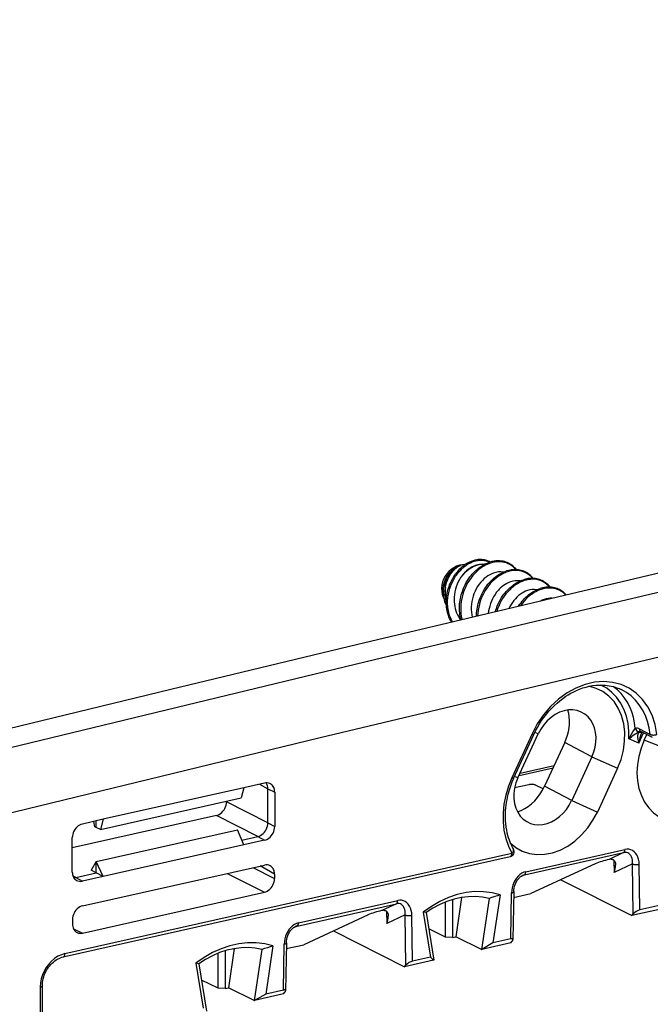
# Model space of a CAD drawing. Extents: x 0 to 420, y 0 to 297.
# Drawn here: x 288 to 305, y 249 to 276 of the extents above; entities that cross this region are included whole.
import ezdxf

# ---------------------------------------------------------------- set-up
doc = ezdxf.new("R2010")
doc.units = 0
doc.layers.get('0').update_dxf_attribs({"linetype": 'CONTINUOUS'})

msp = doc.modelspace()

# ---------------------------------------------------------------- linework, layer by layer
at = {"color": 7}
for p, q in [((300.344727, 260.752441), (300.404114, 260.753052)), ((299.724213, 259.259521), (299.756897, 259.214233)), ((304.680023, 256.211975), (304.981567, 256.056396)), ((301.724579, 256.074341), (301.167664, 254.863937)), ((301.215515, 254.846298), (301.77243, 256.056702)), ((301.33429, 254.859589), (301.891205, 256.070007)), ((301.891205, 256.070007), (301.796265, 256.107117)), ((304.662079, 255.818146), (304.391541, 255.932953)), ((304.662079, 255.818146), (304.792358, 256.101318)), ((304.724762, 256.136169), (304.727997, 256.134613)), ((304.727997, 256.134613), (305.029602, 255.978653)), ((304.744324, 256.113953), (304.73584, 256.100037)), ((304.743683, 256.113739), (304.763947, 256.115875)), ((304.816803, 255.899506), (304.887115, 256.052338)), ((302.625488, 255.838821), (302.068573, 254.628433)), ((303.371765, 255.44165), (302.625488, 255.838821)), ((305.232727, 255.736908), (304.816803, 255.899506)), ((303.371765, 255.44165), (302.81485, 254.231262)), ((303.371765, 255.44165), (304.079742, 255.127258)), ((301.36554, 254.927536), (302.303314, 255.13858)), ((301.392334, 254.985779), (302.330109, 255.196808)), ((304.079742, 255.127258), (303.522827, 253.916855)), ((301.33429, 254.859589), (301.2388, 254.896927)), ((293.775269, 254.586945), (289.906006, 253.716187)), ((293.775269, 254.586945), (293.707825, 254.307648)), ((294.351685, 254.71666), (293.775269, 254.586945)), ((294.213104, 254.685471), (294.442017, 254.55481)), ((301.633606, 254.670959), (301.243439, 254.58316)), ((302.032288, 254.555023), (301.816986, 254.659668)), ((302.81485, 254.231262), (302.068573, 254.628433)), ((289.826874, 253.434265), (293.707825, 254.307648)), ((294.442017, 253.615021), (294.442017, 254.55481)), ((294.442017, 254.55481), (294.630096, 254.466125)), ((294.630096, 254.466125), (294.630096, 253.515411)), ((293.300507, 254.196564), (293.300507, 254.215988)), ((294.442017, 253.615021), (293.300507, 254.196564)), ((302.81485, 254.231262), (303.522827, 253.916855)), ((293.022095, 253.820724), (289.051147, 252.927094)), ((294.163605, 253.239182), (293.022095, 253.820724)), ((289.906006, 253.716187), (289.32959, 253.586472)), ((289.674469, 253.509155), (289.646301, 253.657745)), ((289.708191, 253.489441), (289.674469, 253.509155)), ((289.708191, 253.489441), (289.708191, 253.671677)), ((289.826874, 253.434265), (289.708191, 253.489441)), ((289.906006, 253.716187), (289.826874, 253.434265)), ((294.442017, 253.615021), (294.630096, 253.515411)), ((289.051147, 252.259918), (289.051147, 253.210632)), ((289.708191, 252.549759), (293.606628, 253.427063)), ((293.775269, 253.009857), (293.606628, 253.427063)), ((293.722687, 253.139954), (294.163605, 253.239182)), ((294.163605, 253.239182), (294.351685, 253.139572)), ((293.775269, 253.009857), (289.906006, 252.139099)), ((294.351685, 253.139572), (293.775269, 253.009857)), ((288.803162, 249.917831), (301.123627, 252.69046)), ((288.847168, 250.009811), (301.167633, 252.78244)), ((301.512207, 252.181305), (304.247986, 252.796967)), ((301.548859, 252.270767), (304.284607, 252.886429)), ((304.247986, 252.796967), (303.850952, 252.610016)), ((289.334442, 251.326843), (294.346832, 252.454834)), ((289.708191, 252.549759), (289.573273, 252.310974)), ((289.906006, 252.139099), (289.708191, 252.549759)), ((289.708191, 252.236526), (289.708191, 252.549759)), ((294.625244, 252.204315), (294.231689, 252.428925)), ((303.466797, 252.488007), (301.693756, 251.665131)), ((303.850952, 252.610016), (303.838654, 252.607239)), ((303.98114, 252.585403), (303.986389, 252.248779)), ((304.491699, 252.486755), (303.986389, 252.248779)), ((304.513245, 251.103394), (304.491699, 252.486755)), ((304.695984, 251.21521), (304.676331, 252.475906)), ((289.151215, 252.111176), (289.070648, 252.14917)), ((289.151215, 252.111176), (289.708191, 252.236526)), ((289.906006, 252.139099), (289.32959, 252.009384)), ((289.708191, 252.236526), (289.573273, 252.310974)), ((289.906006, 252.139099), (289.708191, 252.236526)), ((293.323334, 252.224503), (294.346832, 251.703079)), ((294.028137, 252.383118), (294.625244, 252.078918)), ((294.625244, 252.204315), (294.625244, 252.078918)), ((301.512207, 252.181305), (301.413818, 252.135681)), ((289.151215, 252.111176), (289.32959, 252.009384)), ((302.518066, 252.047699), (304.476593, 251.058868)), ((289.334442, 250.575073), (294.346832, 251.703079)), ((300.843964, 251.631775), (300.646545, 250.303925)), ((301.137512, 250.414398), (301.157135, 251.683929)), ((301.217163, 251.719879), (301.196686, 250.396179)), ((301.214661, 251.557297), (301.693756, 251.665131)), ((295.246826, 250.771332), (297.982605, 251.386993)), ((295.283478, 250.860779), (298.019226, 251.476456)), ((297.982605, 251.386993), (297.585571, 251.200027)), ((299.341217, 250.464172), (299.341217, 251.433548)), ((299.529816, 251.498474), (299.529816, 250.453125)), ((299.77948, 251.556854), (299.618317, 250.473038)), ((300.542114, 251.534164), (300.332916, 250.127075)), ((305.186951, 251.325699), (304.695984, 251.21521)), ((297.201416, 251.078033), (295.428375, 250.255142)), ((297.585571, 251.200027), (297.573273, 251.197266)), ((297.715759, 251.175415), (297.721008, 250.838806)), ((298.226318, 251.076782), (297.721008, 250.838806)), ((298.247864, 249.69342), (298.226318, 251.076782)), ((298.430603, 249.805237), (298.41095, 251.065933)), ((298.724121, 251.154709), (298.92157, 249.915726)), ((298.802185, 251.142609), (299.011414, 249.829681)), ((305.276245, 251.238815), (304.476593, 251.058868)), ((304.476593, 251.058868), (304.513245, 251.103394)), ((289.05603, 250.950989), (289.05603, 250.825607)), ((295.246826, 250.771332), (295.148438, 250.725708)), ((289.085175, 250.692596), (289.334442, 250.575073)), ((296.252686, 250.637711), (298.211212, 249.64888)), ((299.341217, 250.464172), (298.874146, 250.691193)), ((294.578583, 250.221786), (294.381134, 248.893951)), ((294.872101, 249.004425), (294.891754, 250.273956)), ((294.951782, 250.309906), (294.931305, 248.986206)), ((294.949249, 250.147324), (295.428375, 250.255142)), ((299.529816, 250.453125), (299.341217, 250.464172)), ((299.529816, 250.453125), (299.618317, 250.473038)), ((300.332916, 250.127075), (299.618317, 250.473038)), ((301.135071, 250.30687), (300.335419, 250.126923)), ((300.646545, 250.303925), (300.335419, 250.126923)), ((301.137512, 250.414398), (300.646545, 250.303925)), ((301.135071, 250.30687), (301.173676, 250.351852)), ((293.075836, 249.054199), (293.075836, 250.02356)), ((293.264435, 250.088501), (293.264435, 249.043152)), ((293.514099, 250.146881), (293.352936, 249.063065)), ((294.276733, 250.124176), (294.067505, 248.717102)), ((300.332916, 250.127075), (300.335419, 250.126923)), ((292.45874, 249.744736), (292.656158, 248.505753)), ((292.536804, 249.732635), (292.746033, 248.419708)), ((299.010864, 249.828827), (298.211212, 249.64888)), ((298.211212, 249.64888), (298.247864, 249.69342)), ((298.92157, 249.915726), (298.430603, 249.805237)), ((298.92157, 249.915726), (299.010864, 249.828827)), ((299.011414, 249.829681), (299.010864, 249.828827)), ((293.075836, 249.054199), (292.608734, 249.281204)), ((288.166199, 249.090576), (288.166199, 216.20134)), ((288.226257, 216.239441), (288.226257, 249.128677)), ((293.264435, 249.043152), (293.075836, 249.054199)), ((293.264435, 249.043152), (293.352936, 249.063065)), ((294.067505, 248.717102), (293.352936, 249.063065)), ((294.86969, 248.896896), (294.070038, 248.716934)), ((294.381134, 248.893951), (294.070038, 248.716934)), ((294.872101, 249.004425), (294.381134, 248.893951)), ((294.86969, 248.896896), (294.908295, 248.941879)), ((294.067505, 248.717102), (294.070038, 248.716934))]:
    msp.add_line(p, q, dxfattribs=at)
for points in [[(384.819702, 275.779541), (373.703552, 273.477783), (362.586792, 271.125732), (351.469543, 268.723877), (340.352112, 266.271973), (329.234558, 263.77002), (318.117004, 261.218262), (306.999817, 258.616455), (295.883057, 255.965088), (284.766907, 253.263428)], [(332.987854, 266.921631), (327.835144, 265.755615), (322.682556, 264.579102), (317.529968, 263.391602), (312.37738, 262.193604), (307.224915, 260.985107), (302.072571, 259.765625), (296.920288, 258.5354), (291.768127, 257.294678), (286.61615, 256.042969)], [(333.602539, 266.538086), (328.42804, 265.367188), (323.253479, 264.185547), (318.079041, 262.993164), (312.904602, 261.789795), (307.730286, 260.575439), (302.556091, 259.350586), (297.381897, 258.11499), (292.207947, 256.868408), (287.034058, 255.611328)], [(300.566345, 260.813965), (300.538147, 260.829041), (300.509033, 260.842316), (300.475006, 260.855042), (300.443451, 260.864502), (300.411346, 260.87207), (300.369873, 260.879028), (300.331909, 260.882324), (300.279083, 260.882935), (300.239197, 260.88031), (300.200623, 260.875305), (300.148865, 260.864929)], [(301.289307, 260.606323), (301.263, 260.638062), (301.234253, 260.668579), (301.203888, 260.696899), (301.171875, 260.723022), (301.138794, 260.746521), (301.105255, 260.767212), (301.070465, 260.785675), (301.034363, 260.80188), (300.998291, 260.81543), (300.962067, 260.826477), (300.925079, 260.835358), (300.883972, 260.842468), (300.837158, 260.847382), (300.798004, 260.84903), (300.760132, 260.848419), (300.721954, 260.845764), (300.677826, 260.840179), (300.614899, 260.827698), (300.552704, 260.81012)], [(301.276031, 260.606842), (301.239594, 260.646912), (301.200073, 260.68335), (301.157715, 260.715973), (301.112762, 260.744537), (301.065399, 260.76886), (301.015991, 260.788818), (300.964783, 260.804321), (300.911316, 260.815369), (300.856659, 260.821716), (300.801178, 260.823425), (300.745178, 260.820496), (300.688934, 260.81311), (300.632812, 260.801331), (300.577026, 260.785309)], [(299.887512, 260.747681), (299.815369, 260.740906), (299.742737, 260.7229), (299.671021, 260.69397), (299.601501, 260.654663), (299.535461, 260.605774), (299.474182, 260.548126), (299.418701, 260.482849), (299.370178, 260.411133), (299.329468, 260.33429), (299.297302, 260.253784), (299.274353, 260.171082), (299.260925, 260.087769), (299.257324, 260.005371), (299.263611, 259.925354), (299.279724, 259.849304), (299.305359, 259.778625)], [(299.362793, 259.615448), (299.340179, 259.666351), (299.321442, 259.719055), (299.305786, 259.776703), (299.294312, 259.836975), (299.287384, 259.898529), (299.284973, 259.960968), (299.287079, 260.023804), (299.293701, 260.086639), (299.304688, 260.148987), (299.320007, 260.210388), (299.339478, 260.270447), (299.362915, 260.328674), (299.390137, 260.384674), (299.420929, 260.438019), (299.455048, 260.488312), (299.492218, 260.535156), (299.532227, 260.578186), (299.574738, 260.617004)], [(299.335724, 260.115631), (299.348663, 260.18158), (299.366272, 260.246063), (299.388336, 260.308533), (299.41449, 260.368439), (299.444427, 260.425293), (299.477722, 260.478638), (299.514008, 260.528046), (299.552765, 260.57312), (299.593536, 260.613556)], [(299.50412, 259.1539), (299.473877, 259.20871), (299.449615, 259.259888), (299.431793, 259.303101), (299.416534, 259.345551), (299.403046, 259.388947), (299.391266, 259.433533), (299.381683, 259.477051), (299.37384, 259.520935), (299.367371, 259.567871), (299.362671, 259.617279), (299.360077, 259.664917), (299.359375, 259.712616), (299.360504, 259.760559), (299.363495, 259.808655), (299.368317, 259.856812), (299.374939, 259.904877), (299.383362, 259.95282), (299.393585, 260.000549), (299.405579, 260.047913), (299.419281, 260.094849), (299.434662, 260.141266), (299.451721, 260.187073), (299.471588, 260.234833), (299.500793, 260.296967), (299.536438, 260.36322), (299.569336, 260.417297), (299.592957, 260.452759), (299.617554, 260.487061), (299.643158, 260.520325), (299.672974, 260.556274), (299.704132, 260.590942), (299.736359, 260.624023), (299.769592, 260.655426)], [(299.531647, 259.160461), (299.50473, 259.210144), (299.480682, 259.261658), (299.459595, 259.314758), (299.441467, 259.369324), (299.427826, 259.418884), (299.416565, 259.469269), (299.407623, 259.520355), (299.402466, 259.559052), (299.398621, 259.598022), (299.395416, 259.652557), (299.394684, 259.707336), (299.396454, 259.762299), (299.399353, 259.803345), (299.403564, 259.84436), (299.40918, 259.88562), (299.416138, 259.926788), (299.433899, 260.008057), (299.456726, 260.088135), (299.484528, 260.166626), (299.517151, 260.243134), (299.554016, 260.316528), (299.595306, 260.387238), (299.617554, 260.421448), (299.640869, 260.454834), (299.677704, 260.503265), (299.716797, 260.54953), (299.757996, 260.593414), (299.801208, 260.634766)], [(299.71817, 260.706238), (299.727081, 260.709869), (299.735718, 260.712921), (299.737244, 260.713226), (299.737457, 260.713196), (299.737488, 260.713165), (299.737427, 260.713074), (299.737305, 260.712982), (299.734497, 260.711182), (299.723053, 260.705109), (299.691223, 260.687073), (299.667114, 260.671631), (299.642303, 260.653992), (299.617737, 260.634644), (299.593536, 260.613556)], [(299.762085, 259.215454), (299.750641, 259.26355), (299.74054, 259.315613), (299.733215, 259.36377), (299.728027, 259.40979), (299.724396, 259.457306), (299.722443, 259.507538), (299.722351, 259.557648), (299.724121, 259.60791), (299.727722, 259.658264), (299.733154, 259.708618), (299.740387, 259.75885), (299.74939, 259.808929), (299.760162, 259.858704), (299.772644, 259.908142), (299.786804, 259.957123), (299.802673, 260.005585), (299.824036, 260.063354), (299.850616, 260.12677), (299.879395, 260.187439), (299.910614, 260.246185), (299.944244, 260.303101), (299.982391, 260.361115), (300.01236, 260.402832), (300.042419, 260.441528), (300.073578, 260.478821), (300.105835, 260.514679), (300.139099, 260.549011), (300.17334, 260.581757), (300.208435, 260.612854), (300.244354, 260.642242), (300.281006, 260.669861), (300.318329, 260.695679), (300.356262, 260.719635), (300.395386, 260.742065), (300.455322, 260.772064), (300.48764, 260.786133), (300.520111, 260.798828), (300.552704, 260.81012)], [(300.577026, 260.785309), (300.531799, 260.769196), (300.487122, 260.750458), (300.443115, 260.729218), (300.411072, 260.711975), (300.379517, 260.693451), (300.347504, 260.673096), (300.31604, 260.651489), (300.25589, 260.605408), (300.198334, 260.555023), (300.143616, 260.500641), (300.092194, 260.442932), (300.043884, 260.381927), (299.998901, 260.317902), (299.957336, 260.251129), (299.919342, 260.181946), (299.885071, 260.110596), (299.854614, 260.037384), (299.828094, 259.962555), (299.805634, 259.886414), (299.787323, 259.809174), (299.772369, 259.72522), (299.762512, 259.640717), (299.757812, 259.555969), (299.757446, 259.513519), (299.758423, 259.47113), (299.760773, 259.429169), (299.764465, 259.38739), (299.771545, 259.33194), (299.781067, 259.277039), (299.793121, 259.22287)], [(300.404114, 260.753052), (300.333923, 260.748535), (300.263184, 260.736328), (300.192383, 260.716675), (300.122253, 260.689636), (300.053345, 260.655518), (299.986328, 260.614624), (299.921753, 260.567261), (299.860168, 260.513916), (299.802246, 260.455017)], [(300.187775, 259.317017), (300.189575, 259.367249), (300.193237, 259.417572), (300.1987, 259.467865), (300.205963, 259.518066), (300.214996, 259.568085), (300.225769, 259.617828), (300.238281, 259.667236), (300.252502, 259.716156), (300.268341, 259.764557), (300.289886, 259.822662), (300.316467, 259.885895), (300.345245, 259.946472), (300.376495, 260.005157), (300.410126, 260.061981), (300.448273, 260.119934), (300.478119, 260.161438), (300.508148, 260.200073), (300.539337, 260.237335), (300.571564, 260.273132), (300.604828, 260.307434), (300.639008, 260.340118), (300.674103, 260.371185), (300.709991, 260.400513), (300.746613, 260.428131), (300.783936, 260.453918), (300.821808, 260.477844), (300.86087, 260.500214), (300.920776, 260.530182), (300.953064, 260.54425), (300.985504, 260.556915), (301.018097, 260.568207)], [(301.042389, 260.543396), (301.010223, 260.532227), (300.978302, 260.519714), (300.94577, 260.505463), (300.913605, 260.489929), (300.851379, 260.455475), (300.791046, 260.416351), (300.732788, 260.372833), (300.676941, 260.325256), (300.623627, 260.273956), (300.57309, 260.219177), (300.522583, 260.157593), (300.475525, 260.092743), (300.432037, 260.024963), (300.392273, 259.954529), (300.356384, 259.881805), (300.324493, 259.807037), (300.296722, 259.73053), (300.273193, 259.652588), (300.253662, 259.571899), (300.2388, 259.490204), (300.228699, 259.407928), (300.223511, 259.325531)], [(300.416199, 260.753082), (300.414856, 260.753113), (300.413513, 260.753113), (300.41217, 260.753113), (300.410828, 260.753113), (300.409485, 260.753113), (300.408142, 260.753113), (300.406799, 260.753113), (300.405457, 260.753082), (300.404114, 260.753052)], [(301.7547, 260.364441), (301.728394, 260.396179), (301.699646, 260.426697), (301.669281, 260.454987), (301.637238, 260.48111), (301.604187, 260.504608), (301.570618, 260.525299), (301.535828, 260.543762), (301.499725, 260.559998), (301.463684, 260.573517), (301.42746, 260.584564), (301.390472, 260.593445), (301.349365, 260.600555), (301.302521, 260.605469), (301.263397, 260.607117), (301.225525, 260.606506), (301.187317, 260.603851), (301.143188, 260.598267), (301.080292, 260.585785), (301.018097, 260.568207)], [(301.741425, 260.364929), (301.704956, 260.404999), (301.665466, 260.441437), (301.623108, 260.47406), (301.578125, 260.502625), (301.530792, 260.526978), (301.481384, 260.546936), (301.430176, 260.562378), (301.376709, 260.573456), (301.322052, 260.579834), (301.266571, 260.581512), (301.210541, 260.578613), (301.154327, 260.571198), (301.098175, 260.559418), (301.042389, 260.543396)], [(299.802246, 260.455017), (299.761078, 260.396057), (299.723602, 260.334045), (299.690063, 260.269379), (299.660553, 260.202515), (299.635315, 260.13382), (299.61441, 260.06369), (299.597992, 259.992462), (299.586151, 259.920593), (299.578979, 259.848328), (299.576569, 259.783508), (299.578064, 259.718872), (299.583466, 259.654846), (299.592804, 259.591736), (299.606018, 259.530334), (299.623077, 259.47052), (299.643158, 259.41452), (299.666687, 259.360687), (299.693695, 259.30896), (299.724213, 259.259521)], [(300.662842, 260.510712), (300.61087, 260.490234), (300.559113, 260.464783), (300.507568, 260.434143), (300.456421, 260.398132), (300.405975, 260.35672), (300.35672, 260.309814), (300.309204, 260.257568), (300.264069, 260.200317), (300.223053, 260.140228), (300.185486, 260.076477), (300.151794, 260.009613), (300.122406, 259.940308), (300.097504, 259.869141), (300.077332, 259.796753), (300.062012, 259.723877), (300.051544, 259.651123), (300.045929, 259.579163), (300.044891, 259.540863), (300.045166, 259.503021), (300.049683, 259.429016), (300.059143, 259.357788), (300.073212, 259.289673)], [(300.708038, 259.44104), (300.722565, 259.489166), (300.738708, 259.536774), (300.762817, 259.599609), (300.789307, 259.660431), (300.81842, 259.719788), (300.849823, 259.777252), (300.883606, 259.832916), (300.920837, 259.888367), (300.949585, 259.927551), (300.979431, 259.965424), (301.010406, 260.001953), (301.042419, 260.037048), (301.075409, 260.070648), (301.109283, 260.102692), (301.144043, 260.133118), (301.179565, 260.161896), (301.21579, 260.188934), (301.252686, 260.214233), (301.290131, 260.237701), (301.328156, 260.259338), (301.387421, 260.288849), (301.419281, 260.302673), (301.451324, 260.315186), (301.483459, 260.326294)], [(301.507782, 260.301483), (301.450409, 260.280548), (301.393982, 260.255432), (301.338684, 260.226349), (301.28476, 260.193542), (301.232391, 260.157196), (301.190094, 260.12439), (301.149048, 260.089417), (301.109406, 260.052399), (301.080627, 260.023376), (301.052673, 259.993286), (301.002808, 259.93457), (300.956116, 259.87265), (300.91275, 259.807922), (300.872833, 259.740601), (300.836487, 259.670959), (300.803864, 259.599335), (300.775055, 259.52594), (300.750183, 259.45108)], [(302.220093, 260.122528), (302.193756, 260.154266), (302.165039, 260.184784), (302.134674, 260.213074), (302.102631, 260.239197), (302.06958, 260.262695), (302.036011, 260.283386), (302.001221, 260.301849), (301.965118, 260.318085), (301.929047, 260.331604), (301.892853, 260.342651), (301.855865, 260.351562), (301.814758, 260.358643), (301.767914, 260.363586), (301.72879, 260.365204), (301.690918, 260.364594), (301.65271, 260.361938), (301.608582, 260.356384), (301.545685, 260.343872), (301.483459, 260.326294)], [(302.206818, 260.123047), (302.170349, 260.163086), (302.130859, 260.199524), (302.088501, 260.232147), (302.043518, 260.260742), (301.996185, 260.285065), (301.946747, 260.305023), (301.895569, 260.320496), (301.842072, 260.331543), (301.787445, 260.337921), (301.731934, 260.3396), (301.675934, 260.3367), (301.61972, 260.329285), (301.563568, 260.317505), (301.507782, 260.301483)], [(301.128235, 260.268799), (301.078674, 260.24942), (301.029755, 260.225708), (300.98172, 260.197815), (300.934784, 260.165924), (300.889221, 260.130188), (300.845245, 260.09079), (300.819824, 260.065552), (300.795105, 260.039124), (300.770935, 260.011322), (300.747589, 259.982391), (300.703644, 259.921631), (300.663483, 259.857086), (300.63089, 259.796204), (300.601807, 259.733032), (300.576477, 259.667847), (300.555023, 259.601105), (300.537628, 259.533142), (300.524414, 259.464355), (300.515472, 259.395142)], [(301.593628, 260.026917), (301.544647, 260.007751), (301.496033, 259.984253), (301.447815, 259.95636), (301.400116, 259.923981), (301.35318, 259.887115), (301.307312, 259.845703), (301.262878, 259.799866), (301.220306, 259.749817), (301.182617, 259.699463), (301.147247, 259.645935), (301.114594, 259.5896), (301.0849, 259.530792)], [(301.350983, 259.594147), (301.389404, 259.65094), (301.419891, 259.692108), (301.45166, 259.731812), (301.484619, 259.769989), (301.518738, 259.806549), (301.553894, 259.8414), (301.590057, 259.874542), (301.627106, 259.905823), (301.665009, 259.935242), (301.703674, 259.962708), (301.742981, 259.98819), (301.784454, 260.012421), (301.847412, 260.044464), (301.881134, 260.059296), (301.914917, 260.072601), (301.948853, 260.084381)], [(301.973175, 260.05957), (301.941101, 260.048462), (301.909302, 260.03598), (301.87677, 260.021759), (301.844604, 260.006226), (301.782501, 259.971863), (301.722229, 259.932831), (301.664124, 259.889465), (301.608337, 259.84201), (301.555115, 259.790833), (301.501801, 259.733002), (301.45166, 259.67157), (301.404968, 259.606995)], [(302.664368, 259.906372), (302.637115, 259.936066), (302.608276, 259.963867), (302.577911, 259.989594), (302.546051, 260.013275), (302.51416, 260.033966), (302.48111, 260.052612), (302.44696, 260.069122), (302.411713, 260.083527), (302.377258, 260.095245), (302.34201, 260.10495), (302.306091, 260.11261), (302.255981, 260.119751), (302.220703, 260.122467), (302.184448, 260.123352), (302.147888, 260.122284), (302.111053, 260.119324), (302.068695, 260.113647), (302.008789, 260.10144), (301.948853, 260.084381)], [(302.652527, 259.903564), (302.615967, 259.940216), (302.576691, 259.97345), (302.534882, 260.003021), (302.490753, 260.028809), (302.44455, 260.050598), (302.396515, 260.068359), (302.346924, 260.08197), (302.318939, 260.087677), (302.290588, 260.092102), (302.233063, 260.097137), (302.174744, 260.097076), (302.115997, 260.09201), (302.05719, 260.082062), (301.998596, 260.067413), (301.973175, 260.05957)], [(305.164124, 256.05899), (305.11554, 256.33136), (305.032654, 256.585754), (304.916992, 256.8172), (304.770813, 257.021362), (304.596863, 257.194244), (304.398499, 257.33252), (304.179565, 257.433594), (303.944275, 257.495483), (303.697083, 257.516968), (303.44281, 257.497711), (303.18634, 257.438049), (302.932556, 257.339081), (302.68634, 257.202759), (302.452454, 257.031677), (302.235413, 256.829163), (302.039307, 256.599091), (301.86792, 256.345825), (301.724609, 256.074341)], [(301.77243, 256.056702), (301.820312, 256.155426), (301.872223, 256.252136), (301.927979, 256.346588), (301.987427, 256.438446), (302.050415, 256.527466), (302.116699, 256.613434), (302.186157, 256.696075), (302.258545, 256.775177), (302.333618, 256.850525), (302.411255, 256.921875), (302.491119, 256.989044), (302.573029, 257.051849), (302.656708, 257.110168), (302.721161, 257.151215), (302.79422, 257.193939), (302.873444, 257.23584), (302.945435, 257.27005), (303.033966, 257.307251), (303.122925, 257.339264), (303.212097, 257.366119), (303.301147, 257.387726), (303.389923, 257.404053), (303.478119, 257.4151), (303.565521, 257.420837), (303.62323, 257.421753), (303.68042, 257.420349), (303.73703, 257.416595), (303.792999, 257.410522), (303.848267, 257.402191), (303.902771, 257.391571), (303.956482, 257.378662), (304.009338, 257.363556), (304.061249, 257.346191), (304.122894, 257.322205), (304.183014, 257.295044)], [(304.079773, 255.127258), (304.174988, 255.370056), (304.240723, 255.619415), (304.275513, 255.870056), (304.278625, 256.116669), (304.25, 256.354065), (304.190247, 256.577179), (304.100647, 256.781342), (303.982971, 256.962219), (303.839905, 257.115967), (303.674377, 257.23938), (303.489868, 257.329834), (303.290344, 257.385376)], [(304.391541, 255.932953), (304.391663, 256.151642), (304.368347, 256.363525), (304.322144, 256.565491), (304.253601, 256.7547), (304.163757, 256.928345), (304.053772, 257.083984), (303.925415, 257.219299), (303.780457, 257.332367), (303.621033, 257.42157)], [(304.569458, 256.221313), (304.548706, 256.380615), (304.515625, 256.534546), (304.470459, 256.681976), (304.413513, 256.821899), (304.345276, 256.953247), (304.266174, 257.075073), (304.176697, 257.186554), (304.077698, 257.286804), (303.969788, 257.375122)], [(304.981567, 256.056427), (304.952515, 256.239807), (304.907043, 256.415344), (304.845459, 256.58136), (304.768494, 256.736206), (304.676819, 256.878418), (304.57135, 257.006531), (304.453125, 257.119385), (304.323242, 257.215881), (304.183044, 257.295044)], [(303.179626, 256.617004), (303.078857, 256.675842), (302.968689, 256.715271), (302.85144, 256.734497), (302.729553, 256.733093), (302.605591, 256.711121), (302.482178, 256.669006), (302.361877, 256.607635), (302.247314, 256.52832), (302.140808, 256.43277), (302.044617, 256.322937), (301.960876, 256.201172), (301.891174, 256.070007)], [(302.625549, 255.838806), (302.666565, 255.937256), (302.700073, 256.037842), (302.72583, 256.139801), (302.743591, 256.242188), (302.753235, 256.344177), (302.754578, 256.444916), (302.747742, 256.543518), (302.732727, 256.639099), (302.709656, 256.730896)], [(303.371765, 255.44165), (303.424133, 255.574188), (303.460999, 255.710266), (303.481628, 255.847229), (303.485718, 255.982422), (303.473145, 256.113159), (303.444153, 256.236938), (303.399231, 256.351349), (303.339355, 256.454102), (303.265686, 256.543243), (303.179626, 256.617004)], [(304.391541, 255.932953), (304.42572, 256.000916), (304.4646, 256.068329), (304.503967, 256.128906), (304.550751, 256.194427), (304.569458, 256.221313)], [(301.724609, 256.074341), (301.733887, 256.070435), (301.742371, 256.066925), (301.749939, 256.063904), (301.75647, 256.06134), (301.761963, 256.059326), (301.766357, 256.057861), (301.769592, 256.056885), (301.771606, 256.056519), (301.7724, 256.056702)], [(304.391541, 255.932953), (304.41687, 255.957031), (304.472839, 256.004974), (304.505249, 256.03006), (304.562714, 256.07074), (304.588226, 256.087494), (304.634827, 256.11676), (304.661102, 256.133789)], [(304.697174, 256.118469), (304.681732, 256.113281), (304.668762, 256.105469), (304.658234, 256.095428), (304.651825, 256.086792), (304.646545, 256.077393), (304.640259, 256.061554), (304.635956, 256.044556), (304.633301, 256.026611), (304.63205, 256.008026), (304.632935, 255.96933), (304.635559, 255.942841), (304.639587, 255.915695), (304.646484, 255.88031), (304.662079, 255.818146)], [(304.981506, 256.056396), (304.993225, 256.051544), (305.006836, 256.047607), (305.022156, 256.044617), (305.038757, 256.042725), (305.056458, 256.04187), (305.07489, 256.042114), (305.093567, 256.043457), (305.112183, 256.045898), (305.130432, 256.049316), (305.147827, 256.053711), (305.164124, 256.05896)], [(304.816833, 255.899506), (304.728943, 255.679016), (304.665466, 255.452759), (304.62738, 255.224609), (304.615417, 254.998596), (304.6297, 254.778687), (304.670044, 254.568726), (304.735779, 254.372375), (304.825623, 254.193054), (304.938171, 254.033905), (305.07135, 253.897766), (305.2229, 253.786926), (305.390076, 253.7034), (305.570007, 253.648621), (305.759583, 253.623535), (305.955383, 253.628601), (306.154114, 253.663757), (306.352173, 253.728333), (306.546204, 253.821198), (306.732727, 253.940796), (306.908508, 254.084961), (307.070496, 254.25116)], [(301.167664, 254.863953), (301.071106, 254.625916), (300.997498, 254.381897), (300.947815, 254.135193), (300.922852, 253.88916), (300.922852, 253.647095), (300.947815, 253.412292), (300.997498, 253.187927), (301.071045, 252.97702), (301.167664, 252.78244)], [(301.215515, 254.846298), (301.168488, 254.737885), (301.126434, 254.627808), (301.089508, 254.516464), (301.05777, 254.404175), (301.039551, 254.32901), (301.023743, 254.253723), (301.010345, 254.178406), (300.999359, 254.10318), (300.990784, 254.028168), (300.98468, 253.953476), (300.981018, 253.879211), (300.979797, 253.805496), (300.981018, 253.732422), (300.98465, 253.66011), (300.98941, 253.601944), (301.001373, 253.502823), (301.015137, 253.420853), (301.030731, 253.346832), (301.047424, 253.280518), (301.066406, 253.215591), (301.087616, 253.152161), (301.111023, 253.090317), (301.136597, 253.030136), (301.164276, 252.971695), (301.194031, 252.915054), (301.209656, 252.887451)], [(301.167664, 254.863953), (301.176941, 254.860046), (301.185486, 254.856537), (301.192993, 254.853516), (301.199524, 254.850952), (301.205017, 254.848938), (301.209412, 254.847473), (301.212646, 254.846497), (301.214661, 254.84613), (301.215515, 254.846313)], [(301.33429, 254.859619), (301.279541, 254.719849), (301.242065, 254.576294), (301.222595, 254.432068), (301.221619, 254.290344), (301.239075, 254.154114), (301.274658, 254.026367), (301.327576, 253.909851), (301.396667, 253.807129), (301.480469, 253.720398), (301.577087, 253.65155), (301.684509, 253.602051)], [(294.630127, 254.466125), (294.628357, 254.501038), (294.623047, 254.534698), (294.614319, 254.566681), (294.602173, 254.596558), (294.586853, 254.624023), (294.568604, 254.648651), (294.547546, 254.670166), (294.523987, 254.688293), (294.49823, 254.702759)], [(301.32135, 253.921204), (301.422668, 253.960815), (301.521912, 254.011902), (301.617798, 254.073914), (301.709412, 254.146118), (301.795593, 254.227722), (301.875488, 254.31781), (301.94812, 254.415344), (302.012756, 254.519287), (302.068542, 254.628418)], [(301.816956, 254.659668), (301.805359, 254.664551), (301.791687, 254.668854), (301.776306, 254.672424), (301.759644, 254.675262), (301.741882, 254.677246), (301.72345, 254.678406), (301.704651, 254.67865), (301.685852, 254.678009), (301.667542, 254.676514), (301.650024, 254.674133), (301.633606, 254.670959)], [(293.022095, 253.82074), (293.061707, 253.832825), (293.100525, 253.851074), (293.137756, 253.875061), (293.172607, 253.904297), (293.204407, 253.938232), (293.232483, 253.976166), (293.256287, 254.017273), (293.27533, 254.060791), (293.289246, 254.105774), (293.297668, 254.151367), (293.300476, 254.196564)], [(301.684509, 253.602051), (301.793152, 253.574158), (301.907043, 253.564819), (302.02417, 253.574219), (302.142273, 253.602173), (302.259094, 253.648071), (302.372375, 253.711151), (302.479919, 253.790131), (302.579773, 253.883545), (302.669983, 253.989563), (302.74884, 254.106201), (302.814819, 254.231262)], [(301.119385, 253.069946), (301.277405, 252.939911), (301.454956, 252.841461), (301.648254, 252.776611), (301.853394, 252.746643), (302.066101, 252.752258), (302.281982, 252.793304), (302.496643, 252.868958), (302.705505, 252.9776), (302.90448, 253.117035), (303.089294, 253.284363), (303.256165, 253.476166), (303.401672, 253.688477), (303.522827, 253.91687)], [(289.329529, 253.586487), (289.289978, 253.574341), (289.25116, 253.556152), (289.213928, 253.532135), (289.179016, 253.502869), (289.147278, 253.468933), (289.119141, 253.43103), (289.095337, 253.389893), (289.076294, 253.346405), (289.062439, 253.301392), (289.054016, 253.255859), (289.051147, 253.210632)], [(294.163635, 253.239197), (294.203186, 253.251282), (294.242004, 253.269531), (294.279236, 253.293518), (294.314148, 253.322754), (294.345886, 253.356689), (294.374023, 253.394623), (294.397827, 253.43573), (294.41687, 253.479248), (294.430725, 253.524231), (294.439148, 253.569824), (294.442017, 253.615021)], [(294.351685, 253.139557), (294.391296, 253.151672), (294.430115, 253.169891), (294.467346, 253.193909), (294.502197, 253.223145), (294.533997, 253.25708), (294.562073, 253.294983), (294.585876, 253.336121), (294.604919, 253.379639), (294.618835, 253.424622), (294.627258, 253.470184), (294.630066, 253.515381)], [(301.123596, 252.69043), (301.132019, 252.693481), (301.139771, 252.698608), (301.14679, 252.70575), (301.152893, 252.714813), (301.158081, 252.725616), (301.16217, 252.738007), (301.165222, 252.75177), (301.167053, 252.766663), (301.167664, 252.78241)], [(301.167664, 252.78241), (301.180115, 252.794312), (301.190979, 252.806671), (301.200012, 252.819275), (301.207092, 252.831909), (301.212097, 252.84436), (301.214905, 252.856354), (301.215393, 252.867676), (301.213684, 252.878113), (301.209656, 252.887451)], [(304.247986, 252.796997), (304.255066, 252.80127), (304.261658, 252.807251), (304.267517, 252.814819), (304.272522, 252.823853), (304.276794, 252.834259), (304.280212, 252.845886), (304.282654, 252.858582), (304.284119, 252.872131), (304.284607, 252.886414)], [(304.491699, 252.486755), (304.493225, 252.539246), (304.489136, 252.589355), (304.479553, 252.636047), (304.464661, 252.678406), (304.444763, 252.715576), (304.420227, 252.746796), (304.391541, 252.771484), (304.359314, 252.789124), (304.324158, 252.799347), (304.286804, 252.802002), (304.247986, 252.796967)], [(304.676331, 252.475922), (304.671326, 252.546082), (304.65863, 252.612915), (304.63855, 252.67514), (304.611389, 252.731476), (304.57782, 252.780823), (304.538391, 252.822144), (304.493896, 252.854645), (304.445251, 252.877686), (304.393494, 252.890808), (304.3396, 252.893738), (304.284607, 252.886414)], [(294.625305, 252.204315), (294.623718, 252.237122), (294.619019, 252.26886), (294.611267, 252.299194), (294.600525, 252.327728), (294.586975, 252.354187), (294.57074, 252.378235), (294.551941, 252.399628), (294.530823, 252.418121), (294.507629, 252.433502)], [(303.902496, 252.615356), (303.921936, 252.613708), (303.939606, 252.60965), (303.955322, 252.603394), (303.965851, 252.597443), (303.975281, 252.590561), (303.984497, 252.582077), (303.992554, 252.572769), (304.005554, 252.552155), (304.014893, 252.52951), (304.01947, 252.513336), (304.022797, 252.496613), (304.025299, 252.475723), (304.026306, 252.454346)], [(304.491699, 252.486755), (304.503235, 252.481628), (304.516907, 252.477112), (304.532227, 252.473389), (304.549011, 252.47049), (304.566895, 252.468445), (304.58551, 252.467377), (304.604553, 252.467224), (304.623474, 252.468018), (304.642029, 252.469788), (304.659729, 252.472412), (304.676331, 252.475891)], [(289.051208, 252.259918), (289.052734, 252.227112), (289.057434, 252.195374), (289.065125, 252.165039), (289.075867, 252.136505), (289.089417, 252.110046), (289.105713, 252.085999), (289.124451, 252.064606), (289.145569, 252.046112), (289.168762, 252.030731)], [(301.548828, 252.270752), (301.493835, 252.253357), (301.440002, 252.226135), (301.388184, 252.189697), (301.339539, 252.144775), (301.295105, 252.092255), (301.255676, 252.033173), (301.222046, 251.968719), (301.194885, 251.900177), (301.174805, 251.828918), (301.162109, 251.756348), (301.157104, 251.683929)], [(301.217163, 251.719879), (301.220154, 251.769073), (301.227661, 251.819092), (301.239716, 251.869263), (301.256348, 251.918808), (301.277405, 251.966888), (301.302704, 252.012543), (301.316833, 252.034164), (301.331848, 252.054764), (301.347717, 252.074249), (301.364288, 252.092438), (301.38147, 252.109207), (301.399109, 252.12442), (301.417053, 252.138), (301.435089, 252.149796), (301.461121, 252.163666)], [(301.512207, 252.181335), (301.519348, 252.185608), (301.525818, 252.191589), (301.531677, 252.199158), (301.536804, 252.208191), (301.541077, 252.218597), (301.544434, 252.230225), (301.546875, 252.24292), (301.54834, 252.25647), (301.548889, 252.270752)], [(294.346863, 251.703064), (294.386414, 251.71521), (294.425232, 251.733398), (294.462463, 251.757416), (294.497375, 251.786682), (294.529114, 251.820618), (294.557251, 251.858521), (294.581055, 251.899658), (294.600098, 251.943146), (294.613953, 251.988159), (294.622375, 252.033691), (294.625244, 252.078918)], [(300.843994, 251.631775), (300.619812, 251.689026), (300.387207, 251.718384), (300.148376, 251.719604), (299.905945, 251.692688), (299.66217, 251.637817), (299.419739, 251.555634), (299.180908, 251.44693), (298.948303, 251.312836), (298.724121, 251.154724)], [(300.542114, 251.53418), (300.355896, 251.56955), (300.164429, 251.584961), (299.969055, 251.580261), (299.771362, 251.555481), (299.572937, 251.510803), (299.375244, 251.446594), (299.179871, 251.363403), (298.988342, 251.26178), (298.802185, 251.142609)], [(301.157166, 251.683929), (301.168823, 251.686646), (301.179504, 251.689789), (301.189026, 251.693298), (301.197327, 251.697174), (301.204285, 251.701324), (301.209778, 251.70575), (301.213806, 251.710327), (301.216248, 251.715057), (301.217102, 251.719879)], [(289.334412, 251.326843), (289.294861, 251.314728), (289.256042, 251.296509), (289.218811, 251.272522), (289.183899, 251.243256), (289.152161, 251.20932), (289.124023, 251.171387), (289.10022, 251.13028), (289.081177, 251.086792), (289.067322, 251.041779), (289.058899, 250.996216), (289.05603, 250.950989)], [(297.982605, 251.387024), (297.989685, 251.391296), (297.996277, 251.397278), (298.002136, 251.404846), (298.007141, 251.413879), (298.011414, 251.424286), (298.014832, 251.435913), (298.017273, 251.448608), (298.018738, 251.462158), (298.019226, 251.47644)], [(298.226318, 251.076782), (298.227844, 251.129272), (298.223755, 251.179382), (298.214172, 251.226074), (298.19928, 251.268433), (298.179382, 251.305603), (298.154846, 251.336823), (298.12616, 251.361511), (298.093933, 251.37915), (298.058777, 251.389374), (298.021423, 251.392029), (297.982605, 251.386993)], [(298.41095, 251.065918), (298.405945, 251.136108), (298.39325, 251.202942), (298.373169, 251.265137), (298.346008, 251.321472), (298.312439, 251.370819), (298.27301, 251.41214), (298.228516, 251.444641), (298.179871, 251.467712), (298.128113, 251.480835), (298.074219, 251.483765), (298.019226, 251.47644)], [(297.637115, 251.205383), (297.656555, 251.203735), (297.674194, 251.199677), (297.689941, 251.193405), (297.70047, 251.187454), (297.7099, 251.180573), (297.719116, 251.172089), (297.727173, 251.162796), (297.740173, 251.142181), (297.749512, 251.119537), (297.754089, 251.103348), (297.757385, 251.086639), (297.759918, 251.06575), (297.760925, 251.044373)], [(298.226318, 251.076782), (298.237854, 251.071655), (298.251526, 251.067139), (298.266846, 251.063416), (298.28363, 251.060516), (298.301514, 251.058472), (298.320129, 251.057404), (298.339172, 251.057251), (298.358093, 251.058044), (298.376648, 251.059814), (298.394348, 251.062439), (298.41095, 251.065918)], [(289.055969, 250.825623), (289.0578, 250.79071), (289.063049, 250.75705), (289.071838, 250.725067), (289.083923, 250.69516), (289.099182, 250.667725), (289.117493, 250.643066), (289.138611, 250.621582), (289.162109, 250.603455), (289.187866, 250.588989)], [(295.283447, 250.860779), (295.228455, 250.843384), (295.174622, 250.816162), (295.122803, 250.779724), (295.074158, 250.734802), (295.029724, 250.682281), (294.990295, 250.623199), (294.956665, 250.558746), (294.929504, 250.490204), (294.909424, 250.418945), (294.896729, 250.346375), (294.891724, 250.273956)], [(295.246826, 250.771332), (295.253967, 250.775635), (295.260437, 250.781616), (295.266296, 250.789154), (295.271423, 250.798218), (295.275696, 250.808594), (295.279053, 250.820251), (295.281494, 250.832916), (295.282959, 250.846497), (295.283508, 250.860779)], [(294.951782, 250.309906), (294.954773, 250.3591), (294.96228, 250.409103), (294.974335, 250.459274), (294.990967, 250.508835), (295.012024, 250.556915), (295.037323, 250.60257), (295.051453, 250.624176), (295.066467, 250.644791), (295.082336, 250.664261), (295.098907, 250.682449), (295.116089, 250.699234), (295.133728, 250.714447), (295.151672, 250.728027), (295.169708, 250.739807), (295.195709, 250.753693)], [(294.578552, 250.221802), (294.354431, 250.279053), (294.121765, 250.308411), (293.882996, 250.309631), (293.640503, 250.282715), (293.39679, 250.227844), (293.154297, 250.14566), (292.915466, 250.036957), (292.682861, 249.902863), (292.458679, 249.744751)], [(294.891785, 250.273956), (294.903442, 250.276672), (294.914124, 250.279816), (294.923645, 250.283325), (294.931946, 250.287201), (294.938904, 250.291351), (294.944397, 250.295776), (294.948425, 250.300354), (294.950867, 250.305084), (294.951721, 250.309906)], [(301.196716, 250.396179), (301.195984, 250.402222), (301.193665, 250.407349), (301.189819, 250.41153), (301.184387, 250.414673), (301.177551, 250.416809), (301.169373, 250.417816), (301.159851, 250.417786), (301.149231, 250.416626), (301.137512, 250.414429)], [(288.847168, 250.009827), (288.750244, 249.980225), (288.655334, 249.935608), (288.56427, 249.876923), (288.479004, 249.805359), (288.401245, 249.722351), (288.33252, 249.629639), (288.274292, 249.529022), (288.227722, 249.422607), (288.193787, 249.312592), (288.173157, 249.201141), (288.166199, 249.090576)], [(288.803162, 249.917847), (288.811584, 249.920837), (288.819336, 249.925964), (288.826355, 249.933136), (288.832458, 249.9422), (288.837646, 249.953003), (288.841736, 249.965393), (288.844788, 249.979126), (288.846619, 249.994019), (288.847229, 250.009827)], [(294.276733, 250.124176), (294.090515, 250.159546), (293.899048, 250.174988), (293.703674, 250.170258), (293.505981, 250.145477), (293.307556, 250.10083), (293.109863, 250.036621), (292.91449, 249.9534), (292.722961, 249.851807), (292.536804, 249.732605)], [(288.226257, 249.128677), (288.227722, 249.175354), (288.232178, 249.222809), (288.239594, 249.270691), (288.249969, 249.318771), (288.263275, 249.366699), (288.279419, 249.414246), (288.29837, 249.46106), (288.319977, 249.506897), (288.344147, 249.551483), (288.370697, 249.594543), (288.399506, 249.635834), (288.430359, 249.675095), (288.463104, 249.712128), (288.497467, 249.746689), (288.533264, 249.778641), (288.570221, 249.807785), (288.608154, 249.834), (288.657806, 249.863129), (288.691376, 249.87973), (288.725067, 249.893951), (288.764282, 249.907516), (288.803162, 249.917831)], [(288.166199, 249.090576), (288.177979, 249.093567), (288.188721, 249.096985), (288.198303, 249.100769), (288.206604, 249.104858), (288.213562, 249.109283), (288.219055, 249.113922), (288.223083, 249.118744), (288.225464, 249.123688), (288.226257, 249.128662)], [(294.931335, 248.986206), (294.930603, 248.992249), (294.928284, 248.997375), (294.924438, 249.001526), (294.919006, 249.0047), (294.91217, 249.006805), (294.903992, 249.007812), (294.89447, 249.007782), (294.88385, 249.006653), (294.872131, 249.004425)]]:
    msp.add_lwpolyline(points, dxfattribs=at)
for centre, radius, start, end in [((300.374298, 260.013885), 0.880998, 104.837188, 133.307288), ((300.394226, 260.005249), 0.864253, 104.819519, 133.288218), ((300.314301, 260.309967), 0.548135, 65.168891, 104.891324), ((299.896759, 260.081085), 0.666666, 90.601182, 207.902807), ((299.947632, 260.178528), 0.575526, 113.501147, 130.376809), ((300.427246, 259.992706), 0.772655, 106.570123, 134.936944), ((300.352936, 260.205536), 0.547013, 90.859698, 105.469145), ((300.572327, 259.820129), 0.998057, 133.835221, 140.496568), ((300.844818, 260.011139), 0.531456, 80.565879, 110.013543), ((301.310211, 259.769226), 0.531456, 80.565879, 110.013543), ((300.149353, 259.953369), 0.829392, 168.722352, 197.73189), ((300.156281, 259.979584), 0.831536, 170.586269, 196.672815), ((301.775604, 259.527344), 0.531456, 80.565879, 110.013543), ((302.286804, 259.130737), 0.692805, 109.197711, 118.953769), ((302.243835, 259.269165), 0.547804, 86.010236, 109.711532), ((304.614197, 256.104553), 0.125437, 58.505174, 110.96397), ((304.704773, 256.270538), 0.143806, 199.986194, 252.27929), ((304.775513, 256.216736), 0.095218, 182.846203, 239.945847), ((304.694183, 256.081421), 0.062235, 61.081453, 122.295575), ((305.715729, 255.697372), 1.06, 157.679521, 173.461752), ((304.730377, 255.979034), 0.143292, 79.474592, 103.390336), ((304.728058, 256.189362), 0.077276, 246.466574, 281.67374), ((294.405396, 254.497864), 0.225095, 65.616726, 103.789287), ((294.155518, 254.561874), 0.286272, 358.587005, 34.170012), ((301.09433, 252.820526), 0.133333, 282.531366, 30.126626), ((294.400635, 252.238922), 0.222259, 61.187492, 103.995969), ((304.34552, 250.370743), 2.293018, 102.769526, 112.539825), ((303.898926, 252.399719), 0.215683, 89.050483, 102.847206), ((303.420959, 252.467636), 0.605891, 338.840069, 358.741857), ((301.56955, 251.932617), 0.25523, 102.987785, 115.145706), ((289.096069, 252.352585), 0.247609, 269.156578, 282.865376), ((289.275757, 252.225281), 0.222259, 241.187507, 283.995936), ((304.585388, 239.544388), 12.653174, 107.198897, 108.635416), ((298.080139, 248.96077), 2.293018, 102.769526, 112.539825), ((297.633545, 250.989746), 0.215683, 89.050483, 102.847206), ((297.155579, 251.057663), 0.605891, 338.840069, 358.741857), ((298.642151, 250.368011), 0.790958, 78.326629, 84.051994), ((304.799438, 250.840515), 0.389075, 105.437808, 137.431971), ((295.304169, 250.522644), 0.25523, 102.987785, 115.145706), ((289.280731, 250.793869), 0.225093, 245.61655, 283.789412), ((298.320007, 238.134399), 12.653174, 107.198897, 108.635416), ((301.11734, 250.410675), 0.081035, 313.765439, 349.655556), ((292.37677, 248.958038), 0.790958, 78.326629, 84.051994), ((298.534058, 249.430527), 0.389075, 105.437808, 137.431971), ((294.851959, 249.000702), 0.081035, 313.765439, 349.655556)]:
    msp.add_arc(centre, radius, start, end, dxfattribs=at)

doc.saveas('drawing.dxf')
